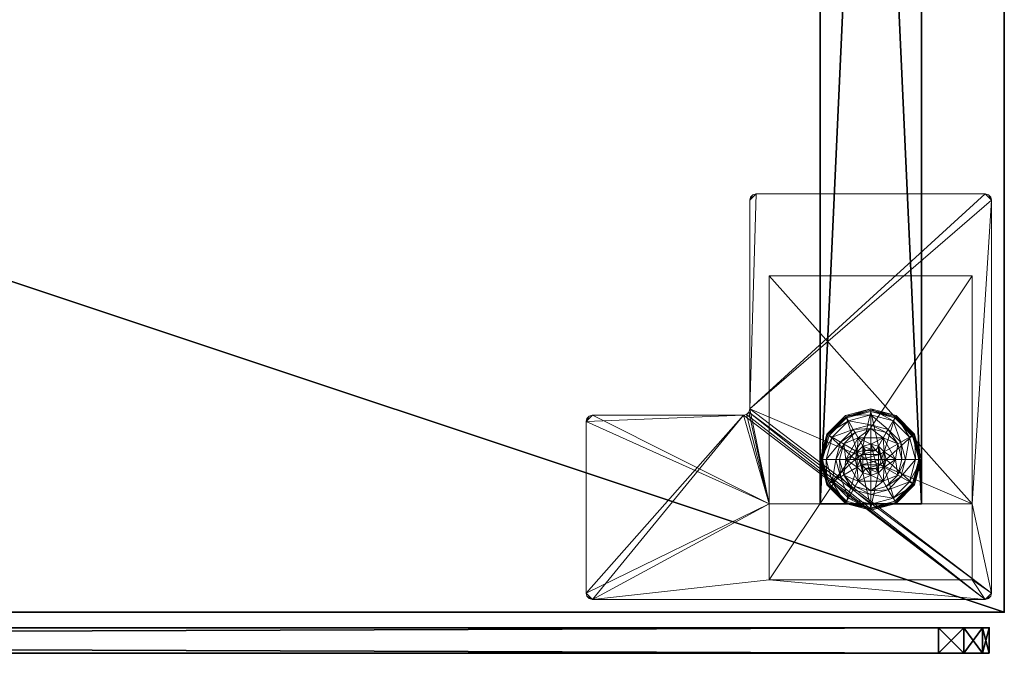
# Model space of a CAD drawing. Extents: x -17 to 206, y -2 to 161.
# Drawn here: x 194 to 204, y -1 to 6 of the extents above; entities that cross this region are included whole.
import ezdxf

# ---------------------------------------------------------------- set-up
doc = ezdxf.new("R2010")
doc.units = 0
doc.header["$LTSCALE"] = 0.3
doc.header["$MEASUREMENT"] = 0
for name, color, linetype in [('A-FURN-ATTRIBUTE-T', 7, 'Continuous'), ('AFURFR-P', 2, 'Continuous'), ('AFUTL-P', 2, 'Continuous'), ('EDGE', 1, 'Continuous'), ('PIETEMENT-V', 2, 'Continuous'), ('PLEXI', 7, 'Continuous'), ('SURFACE-H', 7, 'Continuous')]:
    doc.layers.add(name, color=color, linetype=linetype)
doc.layers.add('QUINCAILLERIE-BLANC', color=4, linetype='Continuous', lineweight=13)
doc.layers.add('QUINCAILLERIE-CHR', color=4, linetype='Continuous', lineweight=13)
doc.styles.add('LOGIFLEX - Notes', font='ARIALN.TTF', dxfattribs={"height": 0.09375})

# ---------------------------------------------------------------- blocks, each defined once
blk = doc.blocks.new('3-PAT-G-Y24')
at = {"layer": 'PIETEMENT-V'}
mesh = blk.add_polyface(dxfattribs=at)
corners = [(0.8175, -1.0675, 1.25), (1.8175, -1.0675, 1.25), (0.8175, -22.9325, 1.25), (1.8175, -22.9325, 1.25), (0.8175, -22.9325, 20.25), (0.8175, -1.0675, 20.25), (1.8175, -22.9325, 20.25), (1.8175, -1.0675, 20.25)]
mesh.append_faces([[corners[k] for k in face] for face in [(0, 1, 2, 2), (2, 4, 0, 0), (3, 6, 2, 2), (1, 7, 3, 3), (0, 5, 1, 1), (7, 5, 6, 6)]], dxfattribs={"vtx1": -1, "vtx2": -1})
mesh.append_faces([[corners[k] for k in face] for face in [(1, 3, 2, 2), (4, 5, 0, 0), (6, 4, 2, 2), (7, 6, 3, 3), (5, 7, 1, 1), (5, 4, 6, 6)]], dxfattribs={"vtx2": -1, "vtx3": -1})
at = {"layer": 'QUINCAILLERIE-BLANC'}
mesh = blk.add_polyface(dxfattribs=at)
corners = [(0.8953, -1.2613, 0.0033), (0.9061, -1.2675), (0.8425, -1.505), (1.0738, -1.0828, 0.0033), (0.83, -1.505, 0.0033), (1.3175, -1.0175, 0.0033), (1.08, -1.0936), (1.1945, -1.292, 0.5758), (1.1945, -1.292, 0.38), (1.0715, -1.505, 0.38), (1.0715, -1.505, 0.5758), (1.1854, -1.4288, 0.5758), (1.165, -1.505, 0.5758), (1.0512, -1.3513, 0.38), (1.1638, -1.2387, 0.38), (1.01, -1.505, 0.38), (0.936, -1.2847, 0.1453), (0.8845, -1.255, 0.12), (0.8175, -1.505, 0.12), (1.0972, -1.1235, 0.1453), (1.1459, -1.2078, 0.2427), (1.0203, -1.3334, 0.2427), (0.8769, -1.505, 0.1453), (1.3175, -1.0644, 0.1453), (1.0675, -1.072, 0.12), (0.9744, -1.505, 0.2427), (0.8845, -1.255, 0.025), (0.8175, -1.505, 0.025), (1.3175, -1.005, 0.12), (1.0675, -1.072, 0.025), (1.3175, -1.005, 0.025), (1.1854, -1.4288), (1.165, -1.505)]
mesh.append_faces([[corners[k] for k in face] for face in [(20, 16, 21, 21), (25, 13, 21, 21), (0, 29, 3, 3)]], dxfattribs={"vtx0": -1, "vtx2": -1})
mesh.append_faces([[corners[k] for k in face] for face in [(11, 7, 10, 10), (13, 9, 8, 8), (9, 13, 15, 15), (1, 31, 32, 32), (31, 1, 6, 6)]], dxfattribs={"vtx0": -1, "vtx2": -1, "vtx3": -1})
mesh.append_faces([[corners[k] for k in face] for face in [(4, 0, 2, 2), (3, 5, 6, 6), (10, 7, 9, 9), (19, 16, 20, 20), (22, 16, 18, 18), (19, 23, 24, 24), (15, 13, 25, 25), (20, 21, 14, 14), (25, 21, 22, 22), (24, 28, 29, 29), (18, 17, 27, 27), (27, 26, 4, 4), (29, 30, 3, 3)]], dxfattribs={"vtx1": -1, "vtx2": -1})
mesh.append_faces([[corners[k] for k in face] for face in [(12, 11, 10, 10), (14, 13, 8, 8), (2, 1, 32, 32)]], dxfattribs={"vtx1": -1, "vtx2": -1, "vtx3": -1})
mesh.append_faces([[corners[k] for k in face] for face in [(0, 1, 2, 2), (1, 0, 3, 3), (7, 8, 9, 9), (16, 17, 18, 18), (17, 16, 19, 19), (21, 16, 22, 22), (21, 13, 14, 14), (19, 24, 17, 17), (17, 26, 27, 27), (26, 17, 24, 24), (24, 29, 26, 26), (0, 26, 29, 29), (26, 0, 4, 4), (3, 6, 1, 1)]], dxfattribs={"vtx2": -1, "vtx3": -1})
mesh = blk.add_polyface(dxfattribs=at)
corners = [(1.4063, -1.4538, 2.085), (1.2287, -1.4538, 2.085), (1.215, -1.505, 2.085), (1.3687, -1.4162, 2.085), (1.3175, -1.4025, 2.085), (1.2663, -1.4162, 2.085), (1.3175, -1.0175, 0.0033), (1.3175, -1.03), (1.08, -1.0936), (1.3175, -1.3525, 0.5758), (1.4405, -1.292, 0.5758), (1.1945, -1.292, 0.5758), (1.2413, -1.3729, 0.5758), (1.1854, -1.4288, 0.5758), (1.1945, -1.292, 0.38), (1.1854, -1.4288, 2.035), (1.165, -1.505, 0.5758), (1.2413, -1.3729, 2.035), (1.3175, -1.3525, 2.035), (1.165, -1.505, 2.035), (1.3175, -1.1975, 0.38), (1.1638, -1.2387, 0.38), (1.3175, -1.0644, 0.1453), (1.3175, -1.005, 0.12), (1.0675, -1.072, 0.12), (1.3175, -1.1619, 0.2427), (1.0972, -1.1235, 0.1453), (1.1459, -1.2078, 0.2427), (1.3175, -1.005, 0.025), (1.0675, -1.072, 0.025), (1.0738, -1.0828, 0.0033), (1.3175, -1.3525), (1.2413, -1.3729), (1.1854, -1.4288), (1.1854, -1.4288, 0.12), (1.165, -1.505, 0.12), (1.3175, -1.3525, 0.12), (1.2413, -1.3729, 0.12), (1.165, -1.505), (1.1854, -1.5812, 0.12), (1.2413, -1.6371, 0.12)]
mesh.append_faces([[corners[k] for k in face] for face in [(27, 20, 25, 25)]], dxfattribs={"vtx0": -1, "vtx2": -1})
mesh.append_faces([[corners[k] for k in face] for face in [(0, 1, 2, 2), (3, 5, 1, 1), (9, 10, 11, 11), (7, 31, 32, 32), (8, 32, 33, 33), (40, 34, 37, 37)]], dxfattribs={"vtx0": -1, "vtx2": -1, "vtx3": -1})
mesh.append_faces([[corners[k] for k in face] for face in [(11, 10, 14, 14), (17, 18, 12, 12), (19, 15, 16, 16), (21, 20, 27, 27), (27, 25, 26, 26), (32, 31, 37, 37), (38, 33, 35, 35), (5, 4, 17, 17), (2, 1, 19, 19)]], dxfattribs={"vtx1": -1, "vtx2": -1})
mesh.append_faces([[corners[k] for k in face] for face in [(12, 9, 11, 11), (13, 12, 11, 11), (20, 21, 14, 14), (8, 7, 32, 32)]], dxfattribs={"vtx1": -1, "vtx2": -1, "vtx3": -1})
mesh.append_faces([[corners[k] for k in face] for face in [(3, 4, 5, 5), (6, 7, 8, 8), (15, 13, 16, 16), (13, 15, 17, 17), (18, 9, 12, 12), (17, 12, 13, 13), (22, 23, 24, 24), (25, 22, 26, 26), (23, 28, 29, 29), (28, 6, 30, 30), (33, 34, 35, 35), (34, 33, 32, 32), (31, 36, 37, 37), (32, 37, 34, 34), (39, 35, 34, 34), (1, 15, 19, 19), (15, 1, 5, 5), (4, 18, 17, 17), (5, 17, 15, 15)]], dxfattribs={"vtx2": -1, "vtx3": -1})
mesh = blk.add_polyface(dxfattribs=at)
corners = [(1.3175, -1.03), (1.3175, -1.0175, 0.0033), (1.5612, -1.0828, 0.0033), (1.7397, -1.2613, 0.0033), (1.7289, -1.2675), (1.555, -1.0936), (1.3937, -1.3729, 0.5758), (1.4496, -1.4288, 0.5758), (1.4405, -1.292, 0.5758), (1.3175, -1.3525, 0.5758), (1.4405, -1.292, 0.38), (1.1945, -1.292, 0.38), (1.5635, -1.505, 0.5758), (1.3175, -1.3525, 2.035), (1.3937, -1.3729, 2.035), (1.3175, -1.1975, 0.38), (1.4713, -1.2387, 0.38), (1.5838, -1.3513, 0.38), (1.699, -1.2847, 0.1453), (1.7505, -1.255, 0.12), (1.5675, -1.072, 0.12), (1.3175, -1.005, 0.12), (1.3175, -1.0644, 0.1453), (1.5378, -1.1235, 0.1453), (1.4891, -1.2078, 0.2427), (1.3175, -1.1619, 0.2427), (1.6147, -1.3334, 0.2427), (1.3175, -1.005, 0.025), (1.7505, -1.255, 0.025), (1.5675, -1.072, 0.025), (1.3937, -1.3729), (1.3175, -1.3525), (1.4496, -1.4288), (1.3175, -1.3525, 0.12), (1.3937, -1.3729, 0.12)]
mesh.append_faces([[corners[k] for k in face] for face in [(24, 22, 25, 25), (24, 17, 26, 26), (1, 29, 2, 2)]], dxfattribs={"vtx0": -1, "vtx2": -1})
mesh.append_faces([[corners[k] for k in face] for face in [(15, 11, 10, 10), (30, 0, 5, 5), (5, 32, 30, 30)]], dxfattribs={"vtx0": -1, "vtx2": -1, "vtx3": -1})
mesh.append_faces([[corners[k] for k in face] for face in [(2, 3, 5, 5), (8, 12, 10, 10), (23, 22, 24, 24), (23, 18, 20, 20), (16, 17, 24, 24), (24, 25, 16, 16), (24, 26, 23, 23), (20, 19, 29, 29), (29, 28, 2, 2)]], dxfattribs={"vtx1": -1, "vtx2": -1})
mesh.append_faces([[corners[k] for k in face] for face in [(6, 7, 8, 8), (9, 6, 8, 8), (16, 15, 10, 10), (17, 16, 10, 10), (30, 31, 0, 0), (5, 4, 32, 32)]], dxfattribs={"vtx1": -1, "vtx2": -1, "vtx3": -1})
mesh.append_faces([[corners[k] for k in face] for face in [(0, 1, 2, 2), (3, 4, 5, 5), (8, 10, 11, 11), (9, 13, 14, 14), (14, 6, 9, 9), (18, 19, 20, 20), (21, 22, 23, 23), (26, 18, 23, 23), (25, 15, 16, 16), (23, 20, 21, 21), (27, 21, 20, 20), (19, 28, 29, 29), (20, 29, 27, 27), (28, 3, 2, 2), (1, 27, 29, 29), (2, 5, 0, 0), (33, 31, 30, 30), (30, 34, 33, 33)]], dxfattribs={"vtx2": -1, "vtx3": -1})
mesh = blk.add_polyface(dxfattribs=at)
corners = [(1.2287, -1.4538, 2.085), (1.4063, -1.4538, 2.085), (1.3687, -1.4162, 2.085), (1.7289, -1.2675), (1.7397, -1.2613, 0.0033), (1.805, -1.505, 0.0033), (1.4496, -1.4288, 0.5758), (1.5635, -1.505, 0.5758), (1.4405, -1.292, 0.5758), (1.47, -1.505, 0.5758), (1.5635, -1.505, 0.38), (1.4405, -1.292, 0.38), (1.4496, -1.4288, 2.035), (1.3937, -1.3729, 0.5758), (1.47, -1.505, 2.035), (1.3937, -1.3729, 2.035), (1.5838, -1.3513, 0.38), (1.625, -1.505, 0.38), (1.7505, -1.255, 0.12), (1.699, -1.2847, 0.1453), (1.7581, -1.505, 0.1453), (1.6606, -1.505, 0.2427), (1.6147, -1.3334, 0.2427), (1.8175, -1.505, 0.12), (1.7505, -1.255, 0.025), (1.8175, -1.505, 0.025), (1.7925, -1.505), (1.47, -1.505), (1.4496, -1.4288), (1.4496, -1.4288, 0.12), (1.3937, -1.3729, 0.12), (1.4496, -1.5812), (1.47, -1.505, 0.12), (1.3937, -1.3729), (1.3937, -1.6371, 0.12), (1.3175, -1.3525, 0.12), (1.4496, -1.5812, 0.12), (1.3175, -1.3525, 2.035), (1.3175, -1.4025, 2.085), (1.42, -1.505, 2.085), (1.4063, -1.5562, 2.085)]
mesh.append_faces([[corners[k] for k in face] for face in [(21, 19, 22, 22), (4, 25, 5, 5)]], dxfattribs={"vtx0": -1, "vtx2": -1})
mesh.append_faces([[corners[k] for k in face] for face in [(0, 1, 2, 2), (6, 7, 8, 8), (7, 6, 9, 9), (16, 11, 10, 10), (3, 27, 28, 28), (34, 35, 30, 30)]], dxfattribs={"vtx0": -1, "vtx2": -1, "vtx3": -1})
mesh.append_faces([[corners[k] for k in face] for face in [(15, 12, 13, 13), (20, 19, 21, 21), (21, 22, 17, 17), (27, 31, 32, 32), (33, 28, 30, 30), (39, 40, 14, 14), (2, 1, 15, 15)]], dxfattribs={"vtx1": -1, "vtx2": -1})
mesh.append_faces([[corners[k] for k in face] for face in [(17, 16, 10, 10), (3, 26, 27, 27), (30, 29, 36, 36)]], dxfattribs={"vtx1": -1, "vtx2": -1, "vtx3": -1})
mesh.append_faces([[corners[k] for k in face] for face in [(3, 4, 5, 5), (7, 10, 11, 11), (12, 6, 13, 13), (6, 12, 14, 14), (14, 9, 6, 6), (18, 19, 20, 20), (22, 16, 17, 17), (20, 23, 18, 18), (24, 18, 23, 23), (23, 25, 24, 24), (4, 24, 25, 25), (5, 26, 3, 3), (28, 29, 30, 30), (29, 28, 27, 27), (27, 32, 29, 29), (37, 38, 2, 2), (1, 12, 15, 15), (12, 1, 39, 39), (39, 14, 12, 12), (2, 15, 37, 37)]], dxfattribs={"vtx2": -1, "vtx3": -1})
mesh = blk.add_polyface(dxfattribs=at)
corners = [(1.42, -1.505, 2.085), (1.4063, -1.4538, 2.085), (1.215, -1.505, 2.085), (1.2287, -1.5562, 2.085), (1.3175, -1.6075, 2.085), (1.3687, -1.5938, 2.085), (1.2663, -1.5938, 2.085), (0.9061, -1.7425), (0.8953, -1.7487, 0.0033), (0.83, -1.505, 0.0033), (1.0715, -1.505, 0.5758), (1.0715, -1.505, 0.38), (1.1945, -1.718, 0.38), (1.1854, -1.5812, 0.5758), (1.1945, -1.718, 0.5758), (1.165, -1.505, 0.5758), (1.1854, -1.5812, 2.035), (1.2413, -1.6371, 0.5758), (1.165, -1.505, 2.035), (1.2413, -1.6371, 2.035), (1.0512, -1.6588, 0.38), (1.01, -1.505, 0.38), (0.8845, -1.755, 0.12), (0.936, -1.7253, 0.1453), (0.8769, -1.505, 0.1453), (0.9744, -1.505, 0.2427), (1.0203, -1.6766, 0.2427), (0.8175, -1.505, 0.12), (0.8845, -1.755, 0.025), (0.8175, -1.505, 0.025), (0.8425, -1.505), (1.165, -1.505), (1.1854, -1.5812), (1.1854, -1.5812, 0.12), (1.2413, -1.6371, 0.12), (1.2413, -1.6371), (1.165, -1.505, 0.12), (1.1854, -1.4288, 0.12), (1.2413, -1.3729, 0.12), (1.3175, -1.3525, 0.12), (1.3175, -1.6575, 0.12), (1.3175, -1.6575, 2.035)]
mesh.append_faces([[corners[k] for k in face] for face in [(30, 31, 7, 7)]], dxfattribs={"vtx0": -1, "vtx1": -1, "vtx2": -1})
mesh.append_faces([[corners[k] for k in face] for face in [(25, 23, 26, 26)]], dxfattribs={"vtx0": -1, "vtx2": -1})
mesh.append_faces([[corners[k] for k in face] for face in [(0, 2, 3, 3), (13, 10, 14, 14), (20, 12, 11, 11), (7, 31, 32, 32), (38, 40, 34, 34)]], dxfattribs={"vtx0": -1, "vtx2": -1, "vtx3": -1})
mesh.append_faces([[corners[k] for k in face] for face in [(4, 5, 6, 6), (19, 16, 17, 17), (24, 23, 25, 25), (25, 26, 21, 21), (35, 32, 34, 34), (6, 3, 19, 19)]], dxfattribs={"vtx1": -1, "vtx2": -1})
mesh.append_faces([[corners[k] for k in face] for face in [(0, 1, 2, 2), (13, 15, 10, 10), (21, 20, 11, 11), (34, 33, 37, 37), (38, 39, 40, 40)]], dxfattribs={"vtx1": -1, "vtx2": -1, "vtx3": -1})
mesh.append_faces([[corners[k] for k in face] for face in [(7, 8, 9, 9), (10, 11, 12, 12), (16, 13, 17, 17), (13, 16, 18, 18), (18, 15, 13, 13), (22, 23, 24, 24), (26, 20, 21, 21), (24, 27, 22, 22), (28, 22, 27, 27), (27, 29, 28, 28), (8, 28, 29, 29), (9, 30, 7, 7), (29, 9, 8, 8), (32, 33, 34, 34), (33, 32, 31, 31), (31, 36, 33, 33), (41, 4, 6, 6), (3, 16, 19, 19), (16, 3, 2, 2), (6, 19, 41, 41), (2, 18, 16, 16)]], dxfattribs={"vtx2": -1, "vtx3": -1})
mesh = blk.add_polyface(dxfattribs=at)
corners = [(1.2663, -1.5938, 2.085), (1.3687, -1.5938, 2.085), (1.4063, -1.5562, 2.085), (1.2287, -1.5562, 2.085), (1.42, -1.505, 2.085), (1.3175, -1.9925, 0.0033), (1.3175, -1.98), (1.555, -1.9164), (1.1945, -1.718, 0.5758), (1.1945, -1.718, 0.38), (1.4405, -1.718, 0.38), (1.4405, -1.718, 0.5758), (1.3175, -1.6575, 0.5758), (1.3937, -1.6371, 0.5758), (1.4496, -1.5812, 0.5758), (1.4496, -1.5812, 2.035), (1.47, -1.505, 0.5758), (1.3937, -1.6371, 2.035), (1.3175, -1.6575, 2.035), (1.47, -1.505, 2.035), (1.3175, -1.8125, 0.38), (1.4713, -1.7713, 0.38), (1.3175, -1.9456, 0.1453), (1.3175, -2.005, 0.12), (1.5675, -1.938, 0.12), (1.3175, -1.8481, 0.2427), (1.5378, -1.8865, 0.1453), (1.4891, -1.8022, 0.2427), (1.3175, -2.005, 0.025), (1.5675, -1.938, 0.025), (1.5612, -1.9272, 0.0033), (1.3175, -1.6575), (1.3937, -1.6371), (1.4496, -1.5812), (1.4496, -1.5812, 0.12), (1.47, -1.505, 0.12), (1.3175, -1.6575, 0.12), (1.3937, -1.6371, 0.12), (1.3175, -1.3525, 0.12), (1.4496, -1.4288, 0.12), (1.3937, -1.3729, 0.12), (1.3175, -1.6075, 2.085)]
mesh.append_faces([[corners[k] for k in face] for face in [(27, 20, 25, 25)]], dxfattribs={"vtx0": -1, "vtx2": -1})
mesh.append_faces([[corners[k] for k in face] for face in [(0, 1, 2, 2), (3, 2, 4, 4), (12, 8, 11, 11), (6, 31, 32, 32), (7, 32, 33, 33), (38, 37, 36, 36), (40, 34, 37, 37)]], dxfattribs={"vtx0": -1, "vtx2": -1, "vtx3": -1})
mesh.append_faces([[corners[k] for k in face] for face in [(11, 8, 10, 10), (17, 18, 13, 13), (19, 15, 16, 16), (21, 20, 27, 27), (32, 31, 37, 37), (1, 41, 17, 17)]], dxfattribs={"vtx1": -1, "vtx2": -1})
mesh.append_faces([[corners[k] for k in face] for face in [(3, 0, 2, 2), (13, 12, 11, 11), (14, 13, 11, 11), (20, 21, 10, 10), (7, 6, 32, 32)]], dxfattribs={"vtx1": -1, "vtx2": -1, "vtx3": -1})
mesh.append_faces([[corners[k] for k in face] for face in [(5, 6, 7, 7), (8, 9, 10, 10), (15, 14, 16, 16), (14, 15, 17, 17), (18, 12, 13, 13), (17, 13, 14, 14), (22, 23, 24, 24), (25, 22, 26, 26), (23, 28, 29, 29), (28, 5, 30, 30), (33, 34, 35, 35), (34, 33, 32, 32), (31, 36, 37, 37), (32, 37, 34, 34), (39, 35, 34, 34), (2, 15, 19, 19), (15, 2, 1, 1), (41, 18, 17, 17), (1, 17, 15, 15)]], dxfattribs={"vtx2": -1, "vtx3": -1})
mesh = blk.add_polyface(dxfattribs=at)
corners = [(0.8953, -1.7487, 0.0033), (0.9061, -1.7425), (1.08, -1.9164), (1.3175, -1.98), (1.3175, -1.9925, 0.0033), (1.0738, -1.9272, 0.0033), (1.1945, -1.718, 0.5758), (1.0715, -1.505, 0.5758), (1.1945, -1.718, 0.38), (1.2413, -1.6371, 0.5758), (1.1854, -1.5812, 0.5758), (1.3175, -1.6575, 0.5758), (1.3175, -1.6575, 2.035), (1.2413, -1.6371, 2.035), (1.3175, -1.8125, 0.38), (1.4405, -1.718, 0.38), (1.1638, -1.7713, 0.38), (1.0512, -1.6588, 0.38), (0.936, -1.7253, 0.1453), (0.8845, -1.755, 0.12), (1.0675, -1.938, 0.12), (1.3175, -2.005, 0.12), (1.3175, -1.9456, 0.1453), (1.0972, -1.8865, 0.1453), (1.1459, -1.8022, 0.2427), (1.3175, -1.8481, 0.2427), (1.0203, -1.6766, 0.2427), (1.3175, -2.005, 0.025), (0.8845, -1.755, 0.025), (1.0675, -1.938, 0.025), (1.2413, -1.6371), (1.3175, -1.6575), (1.1854, -1.5812), (1.3175, -1.6575, 0.12), (1.2413, -1.6371, 0.12)]
mesh.append_faces([[corners[k] for k in face] for face in [(24, 22, 25, 25), (24, 17, 26, 26), (4, 29, 5, 5)]], dxfattribs={"vtx0": -1, "vtx2": -1})
mesh.append_faces([[corners[k] for k in face] for face in [(14, 15, 8, 8), (30, 3, 2, 2), (2, 32, 30, 30)]], dxfattribs={"vtx0": -1, "vtx2": -1, "vtx3": -1})
mesh.append_faces([[corners[k] for k in face] for face in [(5, 0, 2, 2), (6, 7, 8, 8), (23, 22, 24, 24), (23, 18, 20, 20), (16, 17, 24, 24), (24, 25, 16, 16), (24, 26, 23, 23), (20, 19, 29, 29), (29, 28, 5, 5)]], dxfattribs={"vtx1": -1, "vtx2": -1})
mesh.append_faces([[corners[k] for k in face] for face in [(9, 10, 6, 6), (11, 9, 6, 6), (16, 14, 8, 8), (17, 16, 8, 8), (30, 31, 3, 3), (2, 1, 32, 32)]], dxfattribs={"vtx1": -1, "vtx2": -1, "vtx3": -1})
mesh.append_faces([[corners[k] for k in face] for face in [(0, 1, 2, 2), (3, 4, 5, 5), (11, 12, 13, 13), (13, 9, 11, 11), (18, 19, 20, 20), (21, 22, 23, 23), (26, 18, 23, 23), (25, 14, 16, 16), (23, 20, 21, 21), (27, 21, 20, 20), (19, 28, 29, 29), (20, 29, 27, 27), (28, 0, 5, 5), (4, 27, 29, 29), (5, 2, 3, 3), (33, 31, 30, 30), (30, 34, 33, 33)]], dxfattribs={"vtx2": -1, "vtx3": -1})
mesh = blk.add_polyface(dxfattribs=at)
corners = [(1.7397, -1.7487, 0.0033), (1.7289, -1.7425), (1.7925, -1.505), (1.5612, -1.9272, 0.0033), (1.805, -1.505, 0.0033), (1.3175, -1.9925, 0.0033), (1.555, -1.9164), (1.4496, -1.5812, 0.5758), (1.4405, -1.718, 0.5758), (1.5635, -1.505, 0.5758), (1.47, -1.505, 0.5758), (1.4405, -1.718, 0.38), (1.5635, -1.505, 0.38), (1.5838, -1.6588, 0.38), (1.625, -1.505, 0.38), (1.4713, -1.7713, 0.38), (1.699, -1.7253, 0.1453), (1.7505, -1.755, 0.12), (1.8175, -1.505, 0.12), (1.5378, -1.8865, 0.1453), (1.4891, -1.8022, 0.2427), (1.6147, -1.6766, 0.2427), (1.7581, -1.505, 0.1453), (1.3175, -1.9456, 0.1453), (1.5675, -1.938, 0.12), (1.6606, -1.505, 0.2427), (1.3175, -1.8481, 0.2427), (1.7505, -1.755, 0.025), (1.8175, -1.505, 0.025), (1.3175, -2.005, 0.12), (1.5675, -1.938, 0.025), (1.3175, -2.005, 0.025), (1.4496, -1.5812), (1.47, -1.505)]
mesh.append_faces([[corners[k] for k in face] for face in [(20, 16, 21, 21), (25, 13, 21, 21), (0, 30, 3, 3)]], dxfattribs={"vtx0": -1, "vtx2": -1})
mesh.append_faces([[corners[k] for k in face] for face in [(7, 8, 9, 9), (13, 12, 11, 11), (1, 32, 33, 33), (32, 1, 6, 6)]], dxfattribs={"vtx0": -1, "vtx2": -1, "vtx3": -1})
mesh.append_faces([[corners[k] for k in face] for face in [(4, 0, 2, 2), (3, 5, 6, 6), (9, 8, 12, 12), (19, 16, 20, 20), (22, 16, 18, 18), (19, 23, 24, 24), (14, 13, 25, 25), (20, 21, 15, 15), (25, 21, 22, 22), (20, 26, 19, 19), (24, 29, 30, 30), (18, 17, 28, 28), (28, 27, 4, 4), (30, 31, 3, 3)]], dxfattribs={"vtx1": -1, "vtx2": -1})
mesh.append_faces([[corners[k] for k in face] for face in [(10, 7, 9, 9), (13, 14, 12, 12), (15, 13, 11, 11), (2, 1, 33, 33)]], dxfattribs={"vtx1": -1, "vtx2": -1, "vtx3": -1})
mesh.append_faces([[corners[k] for k in face] for face in [(0, 1, 2, 2), (1, 0, 3, 3), (8, 11, 12, 12), (16, 17, 18, 18), (17, 16, 19, 19), (21, 16, 22, 22), (21, 13, 15, 15), (19, 24, 17, 17), (17, 27, 28, 28), (27, 17, 24, 24), (24, 30, 27, 27), (0, 27, 30, 30), (27, 0, 4, 4), (3, 6, 1, 1)]], dxfattribs={"vtx2": -1, "vtx3": -1})
at = {"layer": 'QUINCAILLERIE-CHR'}
mesh = blk.add_polyface(dxfattribs=at)
corners = [(2.3175, -0.3175, 27.8125), (2.3175, -0.3175, 0.5), (0.3175, -0.3175, 27.8125), (0.3175, -0.3175, 0.5), (0.3175, -1.0675, 27.8125), (0.3175, -1.0675, 1.25), (2.3175, -1.0675, 27.8125), (2.3175, -1.0675, 1.25), (0.3175, -3.3175, 1.25), (0.3175, -3.3175, 0.5), (2.3175, -3.3175, 0.5), (2.3175, -3.3175, 1.25), (4.0625, -0.125, 27.8125), (4.0938, -0.1334, 28), (4.0938, -0.1334, 27.8125), (4.0625, -0.125, 28), (4.125, -1.8795, 27.8125), (4.1166, -1.9108, 28), (4.1166, -1.9108, 27.8125), (4.125, -1.8795, 28), (2.5725, -1.942, 27.8125), (2.5412, -1.9504, 28), (2.5412, -1.9504, 27.8125), (2.5725, -1.942, 28), (2.51, -4.0625, 27.8125), (2.5016, -4.0938, 28), (2.5016, -4.0938, 27.8125), (2.51, -4.0625, 28), (0.1875, -4.125, 27.8125), (0.1562, -4.1166, 28), (0.1562, -4.1166, 27.8125), (0.1875, -4.125, 28), (0.125, -0.1875, 27.8125), (0.1334, -0.1562, 28), (0.1334, -0.1562, 27.8125), (0.125, -0.1875, 28), (0.1875, -0.125, 27.8125), (0.1562, -0.1334, 27.8125), (0.1875, -0.125, 28), (0.1562, -0.1334, 28), (0.125, -4.0625, 27.8125), (0.125, -4.0625, 28), (0.1334, -4.0938, 27.8125), (0.1334, -4.0938, 28), (2.4475, -4.125, 27.8125), (2.4475, -4.125, 28), (2.4787, -4.1166, 27.8125), (2.4787, -4.1166, 28), (2.51, -2.0045, 27.8125), (2.51, -2.0045, 28), (2.5184, -1.9733, 27.8125), (2.5184, -1.9733, 28), (4.0625, -1.942, 27.8125), (4.0625, -1.942, 28), (4.0938, -1.9336, 27.8125), (4.0938, -1.9336, 28), (4.125, -0.1875, 27.8125), (4.125, -0.1875, 28), (4.1166, -0.1562, 27.8125), (4.1166, -0.1562, 28)]
mesh.append_faces([[corners[k] for k in face] for face in [(9, 5, 3, 3), (38, 23, 15, 15), (41, 49, 35, 35), (47, 27, 45, 45), (53, 19, 23, 23), (45, 49, 31, 31), (59, 15, 57, 57), (6, 48, 4, 4), (0, 12, 6, 6), (12, 0, 36, 36), (4, 32, 2, 2), (2, 36, 0, 0), (16, 6, 56, 56), (24, 44, 48, 48), (34, 36, 32, 32), (48, 6, 50, 50)]], dxfattribs={"vtx0": -1, "vtx1": -1, "vtx2": -1})
mesh.append_faces([[corners[k] for k in face] for face in [(41, 31, 49, 49), (35, 51, 38, 38), (23, 57, 15, 15), (2, 32, 36, 36), (12, 56, 6, 6), (16, 52, 6, 6), (48, 28, 40, 40), (48, 40, 4, 4)]], dxfattribs={"vtx0": -1, "vtx1": -1, "vtx2": -1, "vtx3": -1})
mesh.append_faces([[corners[k] for k in face] for face in [(2, 5, 4, 4), (12, 13, 14, 14), (16, 17, 18, 18), (20, 21, 22, 22), (24, 25, 26, 26), (28, 29, 30, 30), (32, 33, 34, 34), (38, 37, 39, 39), (34, 39, 37, 37), (41, 42, 43, 43), (30, 43, 42, 42), (45, 46, 47, 47), (26, 47, 46, 46), (49, 50, 51, 51), (22, 51, 50, 50), (53, 54, 55, 55), (18, 55, 54, 54), (57, 58, 59, 59), (14, 59, 58, 58)]], dxfattribs={"vtx0": -1, "vtx2": -1})
mesh.append_faces([[corners[k] for k in face] for face in [(38, 21, 23, 23), (40, 28, 30, 30)]], dxfattribs={"vtx0": -1, "vtx2": -1, "vtx3": -1})
mesh.append_faces([[corners[k] for k in face] for face in [(0, 1, 2, 2), (4, 5, 6, 6), (8, 5, 9, 9), (3, 1, 9, 9), (11, 10, 7, 7), (7, 5, 11, 11), (8, 9, 11, 11), (36, 37, 38, 38), (33, 39, 34, 34), (40, 41, 32, 32), (40, 42, 41, 41), (29, 43, 30, 30), (44, 45, 28, 28), (44, 46, 45, 45), (25, 47, 26, 26), (48, 49, 24, 24), (48, 50, 49, 49), (21, 51, 22, 22), (52, 53, 20, 20), (52, 54, 53, 53), (17, 55, 18, 18), (56, 57, 16, 16), (56, 58, 57, 57), (13, 59, 14, 14), (36, 38, 12, 12), (39, 33, 38, 38), (43, 29, 41, 41), (13, 15, 59, 59), (37, 36, 34, 34), (14, 58, 12, 12), (18, 54, 16, 16), (26, 46, 24, 24), (42, 40, 30, 30)]], dxfattribs={"vtx1": -1, "vtx2": -1})
mesh.append_faces([[corners[k] for k in face] for face in [(2, 3, 5, 5), (10, 1, 7, 7), (1, 0, 7, 7), (33, 35, 38, 38), (29, 31, 41, 41), (27, 49, 45, 45), (49, 51, 35, 35), (51, 21, 38, 38), (53, 55, 19, 19), (19, 57, 23, 23), (58, 56, 12, 12), (54, 52, 16, 16), (52, 20, 6, 6), (20, 22, 6, 6), (22, 50, 6, 6), (46, 44, 24, 24), (44, 28, 48, 48), (40, 32, 4, 4)]], dxfattribs={"vtx1": -1, "vtx2": -1, "vtx3": -1})
mesh.append_faces([[corners[k] for k in face] for face in [(1, 3, 2, 2), (5, 7, 6, 6), (1, 10, 9, 9), (0, 6, 7, 7), (5, 8, 11, 11), (9, 10, 11, 11), (12, 15, 13, 13), (16, 19, 17, 17), (20, 23, 21, 21), (24, 27, 25, 25), (28, 31, 29, 29), (32, 35, 33, 33), (41, 35, 32, 32), (45, 31, 28, 28), (49, 27, 24, 24), (53, 23, 20, 20), (57, 19, 16, 16), (38, 15, 12, 12), (47, 25, 27, 27), (55, 17, 19, 19)]], dxfattribs={"vtx2": -1, "vtx3": -1})
blk = doc.blocks.new('3-2472TOP')
at = {"layer": 'AFURFR-P'}
blk.add_point((0, 0, 29), dxfattribs=at)
at = {"layer": 'EDGE'}
mesh = blk.add_polyface(dxfattribs=at)
corners = [(72, -24, 29), (72, 0, 29), (72, 0, 28), (72, -24, 28), (0, 0, 29), (0, 0, 28), (0, -24, 29), (0, -24, 28)]
mesh.append_faces([[corners[k] for k in face] for face in [(0, 1, 2, 2), (2, 3, 0, 0), (1, 4, 5, 5), (5, 2, 1, 1), (6, 0, 3, 3), (3, 7, 6, 6), (4, 6, 7, 7), (7, 5, 4, 4)]], dxfattribs={"vtx2": -1, "vtx3": -1})
at = {"layer": 'SURFACE-H'}
mesh = blk.add_polyface(dxfattribs=at)
corners = [(72, -24, 29), (0, -24, 29), (0, 0, 29), (72, 0, 29)]
mesh.append_faces([[corners[k] for k in face] for face in [(0, 1, 2, 2), (2, 3, 0, 0)]], dxfattribs={"vtx2": -1, "vtx3": -1})
mesh = blk.add_polyface(dxfattribs=at)
corners = [(0, -24, 28), (72, -24, 28), (72, 0, 28), (0, 0, 28)]
mesh.append_faces([[corners[k] for k in face] for face in [(0, 1, 2, 2), (2, 3, 0, 0)]], dxfattribs={"vtx2": -1, "vtx3": -1})
blk = doc.blocks.new('LV2472YI_THREEDVIEW_WAVC_____CONNECTIVITY_____No_____GROMMET_____GRR_____QI_____No_____WAVC_____No')
blk.add_blockref('3-2472TOP', (0, 0))
blk = doc.blocks.new('LV2472YI_THREEDVIEW_QI_____CONNECTIVITY_____No_____GROMMET_____GRR_____QI_____No_____WAVC_____No')
blk.add_blockref('LV2472YI_THREEDVIEW_WAVC_____CONNECTIVITY_____No_____GROMMET_____GRR_____QI_____No_____WAVC_____No', (0, 0))
blk = doc.blocks.new('LV2472YI_THREEDVIEW_CONNECT_____CONNECTIVITY_____No_____GROMMET_____GRR_____QI_____No_____WAVC_____No')
blk.add_blockref('LV2472YI_THREEDVIEW_QI_____CONNECTIVITY_____No_____GROMMET_____GRR_____QI_____No_____WAVC_____No', (0, 0))
blk = doc.blocks.new('LV2472YI_THREEDVIEW_GR_____CONNECTIVITY_____No_____GROMMET_____GRR_____QI_____No_____WAVC_____No')
blk.add_blockref('LV2472YI_THREEDVIEW_CONNECT_____CONNECTIVITY_____No_____GROMMET_____GRR_____QI_____No_____WAVC_____No', (0, 0))
blk = doc.blocks.new('3_LV2472YI_____XI_____XO_____CONNECTIVITY_____No_____GROMMET_____GRR_____QI_____No_____WAVC_____No')
for name in ['LV2472YI_THREEDVIEW_GR_____CONNECTIVITY_____No_____GROMMET_____GRR_____QI_____No_____WAVC_____No', '3-PAT-G-Y24']:
    blk.add_blockref(name, (0, 0))
at = {"layer": 'A-FURN-ATTRIBUTE-T', "style": 'LOGIFLEX - Notes'}
blk.add_attdef('CAPTG', (0, 1), '', height=2.5, dxfattribs=at)
at = {"layer": 'A-FURN-ATTRIBUTE-T', "style": 'LOGIFLEX - Notes', "flags": 1}
for tag in ['CAPPN', 'CAPMG', 'CAPMC', 'CAPQT', 'CAPDH']:
    blk.add_attdef(tag, (0, 0), '', height=0.001, dxfattribs=at)
blk = doc.blocks.new('3_LV2672UACC1')
at = {"layer": 'AFUTL-P'}
for p in [(0, 0, 20.125), (0, 0, 46.125)]:
    blk.add_point(p, dxfattribs=at)
at = {"layer": 'A-FURN-ATTRIBUTE-T', "style": 'LOGIFLEX - Notes', "flags": 1}
for tag, height in [('CAPTG', 2.5), ('CAPPN', 0.001), ('CAPMG', 0.001), ('CAPMC', 0.001), ('CAPQT', 0.001), ('CAPDH', 0.001), ('CAPGC', 0.001)]:
    blk.add_attdef(tag, (0, 0), '', height=height, dxfattribs=at)
at = {"layer": 'PLEXI'}
mesh = blk.add_polyface(dxfattribs=at)
corners = [(0, 0, 45.625), (0.067, -0.25, 45.875), (0.067, 0, 45.875), (0, -0.25, 45.625), (0.5, 0, 46.125), (0.25, 0, 46.058), (0.5, -0.25, 46.125), (0.25, -0.25, 46.058), (0.5, 0, 20.125), (0.25, -0.25, 20.192), (0.25, 0, 20.192), (0.5, -0.25, 20.125), (0, 0, 20.625), (0.067, 0, 20.375), (0, -0.25, 20.625), (0.067, -0.25, 20.375), (71, 0, 20.125), (71, -0.25, 20.125), (71, 0, 46.125), (71.25, 0, 46.058), (71.433, 0, 45.875), (71.5, 0, 45.625), (71.5, 0, 20.625), (71.433, 0, 20.375), (71.25, 0, 20.192), (71.5, -0.25, 20.625), (71.5, -0.25, 45.625), (71.25, -0.25, 20.192), (71.433, -0.25, 20.375), (71, -0.25, 46.125), (71.433, -0.25, 45.875), (71.25, -0.25, 46.058)]
mesh.append_faces([[corners[k] for k in face] for face in [(18, 0, 4, 4), (22, 12, 21, 21), (23, 16, 22, 22), (17, 14, 11, 11), (26, 3, 25, 25), (30, 29, 26, 26)]], dxfattribs={"vtx0": -1, "vtx1": -1, "vtx2": -1})
mesh.append_faces([[corners[k] for k in face] for face in [(22, 8, 12, 12), (21, 0, 18, 18), (14, 17, 25, 25), (3, 26, 6, 6)]], dxfattribs={"vtx0": -1, "vtx1": -1, "vtx2": -1, "vtx3": -1})
mesh.append_faces([[corners[k] for k in face] for face in [(0, 1, 2, 2), (6, 5, 7, 7), (2, 7, 5, 5), (8, 9, 10, 10), (14, 13, 15, 15), (10, 15, 13, 13), (17, 24, 27, 27), (22, 28, 23, 23), (23, 27, 24, 24), (26, 20, 30, 30), (18, 31, 19, 19), (19, 30, 20, 20)]], dxfattribs={"vtx0": -1, "vtx2": -1})
mesh.append_faces([[corners[k] for k in face] for face in [(4, 5, 6, 6), (1, 7, 2, 2), (12, 13, 14, 14), (9, 15, 10, 10), (0, 12, 3, 3), (8, 16, 11, 11), (19, 20, 18, 18), (10, 13, 8, 8), (22, 21, 25, 25), (16, 24, 17, 17), (28, 27, 23, 23), (6, 29, 4, 4), (21, 20, 26, 26), (31, 30, 19, 19), (27, 28, 17, 17), (7, 1, 6, 6)]], dxfattribs={"vtx1": -1, "vtx2": -1})
mesh.append_faces([[corners[k] for k in face] for face in [(20, 21, 18, 18), (16, 8, 22, 22), (13, 12, 8, 8), (12, 0, 21, 21), (0, 2, 4, 4), (28, 25, 17, 17), (29, 6, 26, 26), (1, 3, 6, 6), (3, 14, 25, 25), (14, 15, 11, 11)]], dxfattribs={"vtx1": -1, "vtx2": -1, "vtx3": -1})
mesh.append_faces([[corners[k] for k in face] for face in [(0, 3, 1, 1), (8, 11, 9, 9), (12, 14, 3, 3), (16, 17, 11, 11), (23, 24, 16, 16), (2, 5, 4, 4), (21, 26, 25, 25), (22, 25, 28, 28), (29, 18, 4, 4), (18, 29, 31, 31), (30, 31, 29, 29), (15, 9, 11, 11)]], dxfattribs={"vtx2": -1, "vtx3": -1})

msp = doc.modelspace()

# ---------------------------------------------------------------- block references
at = {"rotation": 180}
msp.add_blockref('3_LV2472YI_____XI_____XO_____CONNECTIVITY_____No_____GROMMET_____GRR_____QI_____No_____WAVC_____No', (204.1825, -0.3175), dxfattribs=at)
at = {"xscale": -1}
msp.add_blockref('3_LV2672UACC1', (204.03338, -0.47375, -2), dxfattribs=at)

doc.saveas('drawing.dxf')
